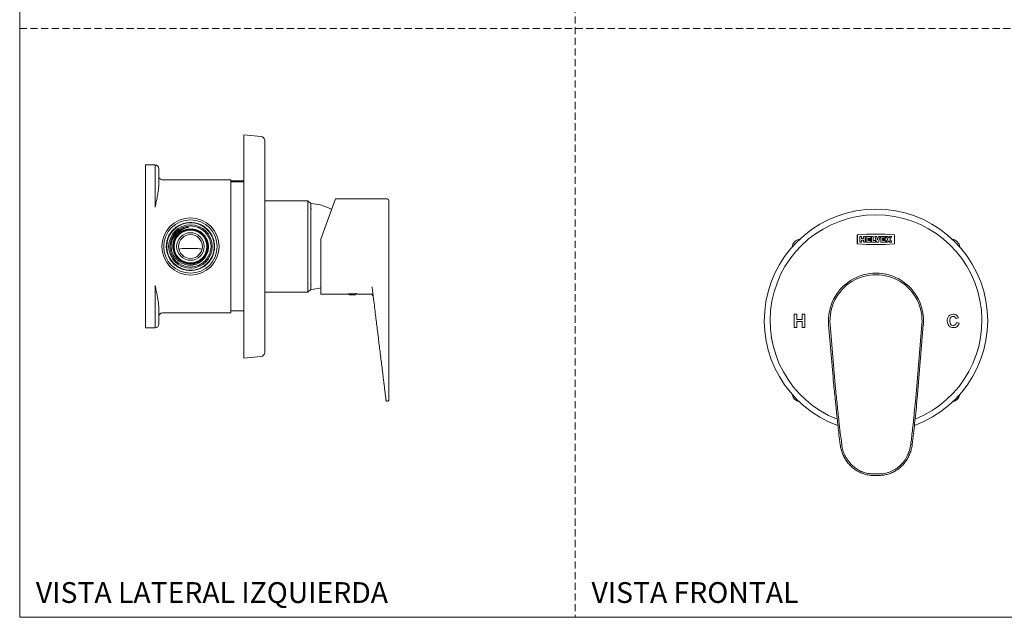
# Model space of a CAD drawing. Units: millimetres. Extents: x 0 to 297, y 0 to 210.
# Drawn here: x 0 to 175, y 0 to 107 of the extents above; entities that cross this region are included whole.
import ezdxf

# ---------------------------------------------------------------- set-up
doc = ezdxf.new("R2010")
doc.units = ezdxf.units.MM
doc.linetypes.add('HIDDEN', pattern=[1.905, 1.27, -0.635])
doc.layers.add('LÍNEAS_GUÍA', color=7, linetype='Continuous')
doc.styles.add('SLDTEXTSTYLE1', font='TXT', dxfattribs={"width": 0.605})

msp = doc.modelspace()

# ---------------------------------------------------------------- linework, layer by layer
at = {"color": 7, "linetype": 'HIDDEN', "lineweight": 18}
for p, q in [((99, 210), (99, 0)), ((0, 105), (297, 105))]:
    msp.add_line(p, q, dxfattribs=at)
at = {"color": 7, "linetype": 'Continuous', "lineweight": 18}
for p, q in [((42.98, 85.74), (39.95, 86.01)), ((39.95, 86.01), (39.95, 46.21)), ((43.68, 84.98), (43.68, 47.24)), ((24.13, 80.64), (22.43, 80.64)), ((22.43, 80.64), (22.43, 77.93)), ((24.8, 79.98), (24.8, 78.4)), ((22.43, 77.62), (22.43, 77.93)), ((22.43, 73.13), (22.43, 77.62)), ((24.13, 77.62), (24.13, 77.93)), ((24.13, 73.13), (24.13, 77.62)), ((24.8, 78.4), (24.8, 78.09)), ((24.8, 78.09), (24.8, 77.16)), ((25.43, 78.01), (37.62, 78.01)), ((37.62, 78.01), (37.62, 76.74)), ((37.62, 77.62), (39.95, 77.62)), ((37.75, 77.79), (37.75, 77.62)), ((39.87, 77.79), (37.75, 77.79)), ((39.87, 77.79), (39.87, 77.62)), ((24.8, 77.16), (24.79, 77.02)), ((37.62, 76.74), (37.62, 55.53)), ((51.36, 74.26), (43.68, 74.26)), ((51.87, 73.75), (51.36, 74.26)), ((51.36, 57.96), (51.36, 74.26)), ((51.87, 69.93), (51.87, 73.77)), ((53.66, 67.39), (56.28, 74.58)), ((65.53, 74.58), (56.28, 74.58)), ((65.8, 74.31), (65.8, 65.42)), ((22.43, 73.13), (22.43, 59.13)), ((51.87, 58.45), (51.87, 69.93)), ((53.66, 57.64), (53.66, 67.39)), ((149.25, 68.2), (149.25, 66.56)), ((149.27, 68.18), (149.27, 66.58)), ((149.72, 67.9), (150.03, 67.9)), ((149.72, 67.9), (149.72, 66.88)), ((149.72, 66.88), (150.03, 66.88)), ((150.03, 67.9), (150.03, 67.53)), ((150.34, 67.53), (150.03, 67.53)), ((150.03, 67.25), (150.03, 66.88)), ((150.03, 67.25), (150.34, 67.25)), ((150.34, 67.9), (150.34, 67.53)), ((150.34, 67.9), (150.65, 67.9)), ((150.34, 67.25), (150.34, 66.88)), ((150.34, 66.88), (150.66, 66.88)), ((150.65, 67.9), (150.66, 66.88)), ((150.81, 67.9), (151.67, 67.9)), ((150.81, 67.9), (150.81, 66.88)), ((150.81, 66.88), (151.67, 66.88)), ((151.12, 67.62), (151.12, 67.16)), ((151.12, 67.62), (151.67, 67.62)), ((151.12, 67.16), (151.67, 67.16)), ((151.15, 67.27), (151.59, 67.27)), ((151.59, 67.51), (151.59, 67.27)), ((151.67, 67.9), (151.67, 67.62)), ((151.67, 67.16), (151.67, 66.88)), ((151.79, 67.9), (151.79, 66.88)), ((151.79, 67.9), (152.1, 67.9)), ((151.79, 66.88), (152.49, 66.88)), ((152.1, 67.9), (152.1, 67.16)), ((152.1, 67.16), (152.49, 67.16)), ((152.37, 67.9), (152.69, 67.9)), ((152.69, 66.88), (152.37, 67.9)), ((152.49, 67.16), (152.49, 66.88)), ((152.69, 67.9), (152.86, 67.27)), ((152.69, 66.88), (153.04, 66.88)), ((153.04, 67.9), (152.86, 67.27)), ((153.04, 66.88), (153.35, 67.9)), ((153.04, 67.9), (153.35, 67.9)), ((153.43, 67.9), (154.29, 67.9)), ((153.43, 67.9), (153.43, 66.88)), ((153.43, 66.88), (154.29, 66.89)), ((153.74, 67.63), (153.74, 67.16)), ((153.74, 67.63), (154.29, 67.63)), ((153.74, 67.16), (154.29, 67.16)), ((153.77, 67.28), (154.21, 67.28)), ((154.21, 67.51), (154.21, 67.28)), ((154.29, 67.9), (154.29, 67.63)), ((154.29, 67.16), (154.29, 66.89)), ((154.37, 67.9), (154.72, 67.9)), ((154.69, 67.39), (154.37, 67.9)), ((154.69, 67.39), (154.37, 66.89)), ((154.37, 66.89), (154.72, 66.89)), ((154.88, 67.65), (154.72, 67.9)), ((154.88, 67.13), (154.72, 66.89)), ((154.88, 67.65), (155.03, 67.9)), ((154.88, 67.13), (155.03, 66.89)), ((155.03, 67.9), (155.38, 67.9)), ((155.03, 66.89), (155.38, 66.89)), ((155.06, 67.39), (155.38, 67.9)), ((155.06, 67.39), (155.38, 66.89)), ((155.87, 68.18), (155.87, 66.59)), ((155.89, 68.21), (155.89, 66.57)), ((28.42, 65.44), (28.42, 65.67)), ((65.8, 65.42), (65.8, 56.73)), ((32.03, 63.58), (32.1, 63.47)), ((32.03, 63.58), (32.04, 63.57)), ((22.43, 54.64), (22.43, 59.13)), ((24.13, 54.64), (24.13, 59.13)), ((43.68, 57.96), (51.36, 57.96)), ((51.36, 57.96), (51.87, 58.47)), ((53.66, 57.64), (58.48, 57.64)), ((58.63, 57.67), (58.63, 57.67)), ((58.78, 57.53), (58.78, 57.5)), ((58.78, 57.5), (58.8, 57.49)), ((58.97, 57.5), (58.78, 57.5)), ((59.58, 57.49), (58.8, 57.49)), ((58.86, 57.59), (58.97, 57.5)), ((58.86, 57.59), (59.5, 57.59)), ((59.84, 57.49), (59.58, 57.49)), ((59.84, 57.49), (59.96, 57.56)), ((59.85, 57.63), (59.85, 57.67)), ((60.16, 57.64), (62.49, 57.64)), ((65.8, 56.73), (65.8, 53.98)), ((22.43, 54.64), (22.43, 54.33)), ((24.13, 54.33), (24.13, 54.64)), ((24.8, 55.1), (24.8, 54.17)), ((37.62, 55.53), (37.62, 54.26)), ((39.95, 54.64), (37.62, 54.64)), ((22.43, 54.33), (22.43, 51.62)), ((24.8, 54.17), (24.8, 53.86)), ((24.8, 53.86), (24.8, 52.28)), ((37.62, 54.26), (25.43, 54.26)), ((138, 54.05), (138.46, 54.05)), ((138, 51.68), (138, 54.05)), ((138.46, 54.05), (138.46, 53.11)), ((138.46, 53.11), (139.43, 53.11)), ((138.46, 52.71), (138.46, 51.68)), ((139.43, 52.71), (138.46, 52.71)), ((139.43, 54.05), (139.88, 54.05)), ((139.43, 53.11), (139.43, 54.05)), ((139.43, 51.68), (139.43, 52.71)), ((139.88, 54.05), (139.89, 51.68)), ((167.29, 53.4), (166.84, 53.28)), ((22.43, 51.62), (24.13, 51.62)), ((138.46, 51.68), (138, 51.68)), ((139.89, 51.68), (139.43, 51.68)), ((144.88, 43.47), (144.15, 52.17)), ((144.41, 52.19), (145.14, 43.5)), ((159.66, 39.06), (160.76, 52.19)), ((161.02, 52.17), (159.92, 39.03)), ((166.91, 52.55), (167.38, 52.43)), ((39.95, 46.21), (42.98, 46.48)), ((145.14, 43.5), (145.39, 40.75)), ((159.41, 36.43), (159.66, 39.06)), ((152.14, 25.56), (153.07, 25.56)), ((152.14, 25.29), (153.07, 25.29))]:
    msp.add_line(p, q, dxfattribs=at)
at = {"color": 8, "linetype": 'Continuous', "lineweight": 18}
for p, q in [((24.13, 77.93), (24.13, 80.64)), ((24.79, 77.02), (24.78, 76.81)), ((24.13, 51.62), (24.13, 54.33))]:
    msp.add_line(p, q, dxfattribs=at)
at = {"color": 7, "linetype": 'Continuous', "lineweight": 18, "flags": 128}
msp.add_lwpolyline([(145.69, 35.46), (145.43, 37.87), (145.13, 40.72), (145.13, 40.72), (145.13, 40.72)], dxfattribs=at)
at = {"color": 7, "linetype": 'Continuous', "lineweight": 18}
for radius in [5.1, 4.76, 4.23, 3.89, 3.66, 2.93, 2.46, 2.12]:
    msp.add_circle((30.43, 66.11), radius, dxfattribs=at)
for centre, radius, start, end in [((42.91, 84.98), 0.762, 0, 85), ((24.13, 79.98), 0.661, 360, 90), ((51.51, 65.31), 8.47, 61.0414, 87.5298), ((65.53, 74.31), 0.262, 0, 90), ((152.59, 52.88), 19.9, 290.2036, 250.0698), ((30.43, 66.11), 4.3, 72.6029, 127.3606), ((32.06, 70.6), 0.529, 228.1832, 271.7802), ((30.43, 66.11), 4.3, 132.6029, 187.3606), ((30.43, 66.11), 3.13, 84.6873, 174.6665), ((27.35, 69.78), 0.529, 288.1832, 331.7802), ((30.43, 66.11), 4.3, 12.6029, 67.3606), ((35.14, 66.94), 0.529, 168.1832, 211.7802), ((139.22, 65.82), 1.59, 98.8868, 172.9569), ((152.61, 27.94), 40.4, 85.3443, 94.7759), ((152.61, 27.94), 40.38, 85.3775, 94.7427), ((151.59, 66.97), 0.535, 89.9579, 145.8873), ((154.21, 66.98), 0.535, 89.9579, 145.8873), ((165.95, 65.82), 1.59, 7.0431, 81.1132), ((25.71, 65.28), 0.529, 348.1832, 31.7802), ((30.43, 66.11), 4.3, 192.6029, 247.3606), ((30.43, 66.11), 4.3, 312.6029, 7.3606), ((152.53, 106.83), 40.4, 265.3443, 274.7759), ((152.53, 106.83), 40.38, 265.3775, 274.7427), ((28.79, 61.62), 0.529, 48.1832, 91.7802), ((30.43, 66.11), 4.3, 252.6029, 307.3606), ((33.5, 62.44), 0.529, 108.1832, 151.7802), ((152.59, 52.88), 8.47, 355.193, 184.807), ((152.59, 52.88), 8.2, 355.193, 184.807), ((51.51, 66.91), 8.47, 272.4702, 284.7639), ((62.49, 57.12), 0.525, 7, 90.7248), ((24.13, 52.28), 0.661, 270, 0), ((42.91, 47.24), 0.762, 275, 0), ((139.22, 39.98), 1.59, 188.8775, 259.0912), ((165.95, 39.98), 1.59, 280.9088, 351.1225)]:
    msp.add_arc(centre, radius, start, end, dxfattribs=at)
at = {"color": 8, "linetype": 'Continuous', "lineweight": 18}
msp.add_arc((152.59, 52.88), 18.87, 291.7685, 248.5363, dxfattribs=at)
at = {"color": 7, "linetype": 'Continuous', "lineweight": 18}
for points, knots in [([(25.4, 78.02), (25.38, 78.01), (25.27, 78.01), (25.09, 78.09), (24.92, 78.24), (24.83, 78.41), (24.79, 78.55), (24.8, 78.6), (24.8, 78.61)], [0, 0, 0, 0, 0.080271, 0.325764, 0.560855, 0.766654, 0.955498, 1, 1, 1, 1]), ([(24.78, 76.81), (24.76, 76.5), (24.72, 76.2), (24.63, 75.59), (24.58, 75.29), (24.46, 74.67), (24.4, 74.36), (24.3, 73.9), (24.27, 73.75), (24.2, 73.44), (24.17, 73.28), (24.13, 73.13)], [0, 0, 0, 0, 0.25, 0.25, 0.5, 0.5, 0.75, 0.75, 0.875, 0.875, 1, 1, 1, 1]), ([(51.95, 72.78), (51.94, 72.81), (51.91, 72.87), (51.87, 72.92), (51.86, 72.95)], [0, 0, 0, 0, 0.5, 1, 1, 1, 1]), ([(27.09, 66.95), (27.06, 66.79), (27.03, 66.62), (27.01, 66.37), (27.01, 66.29), (27, 66.12), (27.01, 66.04), (27.03, 65.62), (27.1, 65.3), (27.28, 64.83), (27.35, 64.67), (27.51, 64.38), (27.6, 64.24), (27.8, 63.98), (27.91, 63.85), (28.15, 63.62), (28.28, 63.52), (28.48, 63.37), (28.55, 63.32), (28.69, 63.24), (28.76, 63.19), (28.99, 63.08), (29.14, 63.02), (29.45, 62.91), (29.61, 62.87), (29.94, 62.81), (30.11, 62.79), (30.44, 62.78), (30.61, 62.79), (30.86, 62.82), (30.94, 62.84), (31.1, 62.87), (31.18, 62.89), (31.42, 62.96), (31.58, 63.01), (31.88, 63.15), (32.03, 63.23), (32.31, 63.41), (32.44, 63.51), (32.63, 63.68), (32.69, 63.74), (32.8, 63.86), (32.86, 63.92), (33.02, 64.12), (33.11, 64.25), (33.28, 64.54), (33.36, 64.69), (33.54, 65.15), (33.62, 65.48), (33.65, 65.98), (33.65, 66.15), (33.63, 66.48), (33.6, 66.64), (33.54, 66.88), (33.52, 66.96), (33.47, 67.12), (33.44, 67.2), (33.34, 67.43), (33.27, 67.58), (33.09, 67.86), (33, 68), (32.78, 68.25), (32.66, 68.37), (32.41, 68.59), (32.27, 68.69), (31.99, 68.86), (31.84, 68.94), (31.61, 69.03), (31.53, 69.06), (31.37, 69.11), (31.29, 69.13), (31.05, 69.19), (30.88, 69.22), (30.72, 69.23)], [0, 0, 0, 0, 0.03125, 0.03125, 0.046875, 0.046875, 0.0625, 0.0625, 0.125, 0.125, 0.15625, 0.15625, 0.1875, 0.1875, 0.21875, 0.21875, 0.25, 0.25, 0.265625, 0.265625, 0.28125, 0.28125, 0.3125, 0.3125, 0.34375, 0.34375, 0.375, 0.375, 0.40625, 0.40625, 0.421875, 0.421875, 0.4375, 0.4375, 0.46875, 0.46875, 0.5, 0.5, 0.53125, 0.53125, 0.546875, 0.546875, 0.5625, 0.5625, 0.59375, 0.59375, 0.625, 0.625, 0.6875, 0.6875, 0.71875, 0.71875, 0.75, 0.75, 0.765625, 0.765625, 0.78125, 0.78125, 0.8125, 0.8125, 0.84375, 0.84375, 0.875, 0.875, 0.90625, 0.90625, 0.9375, 0.9375, 0.953125, 0.953125, 0.96875, 0.96875, 1, 1, 1, 1]), ([(30.05, 69.53), (30.07, 69.53), (30.09, 69.54), (30.13, 69.54), (30.14, 69.55), (30.15, 69.55), (30.16, 69.55), (30.16, 69.55), (30.16, 69.55), (30.17, 69.55), (30.16, 69.55), (30.16, 69.56), (30.15, 69.56), (30.12, 69.56), (30.1, 69.56), (30.05, 69.55), (30.03, 69.55), (29.91, 69.54), (29.82, 69.53), (29.55, 69.47), (29.37, 69.42), (29.11, 69.32), (29.03, 69.29), (28.86, 69.21), (28.78, 69.17), (28.54, 69.03), (28.39, 68.92), (28.17, 68.74), (28.1, 68.68), (27.97, 68.55), (27.91, 68.49), (27.72, 68.28), (27.62, 68.13), (27.42, 67.82), (27.34, 67.65), (27.19, 67.31), (27.14, 67.13), (27.09, 66.95)], [0, 0, 0, 0, 0.015625, 0.015625, 0.023437, 0.023437, 0.025391, 0.025391, 0.026367, 0.026367, 0.027344, 0.027344, 0.03125, 0.03125, 0.046875, 0.046875, 0.0625, 0.0625, 0.125, 0.125, 0.25, 0.25, 0.3125, 0.3125, 0.375, 0.375, 0.5, 0.5, 0.5625, 0.5625, 0.625, 0.625, 0.75, 0.75, 0.875, 0.875, 1, 1, 1, 1]), ([(30.05, 69.53), (29.77, 69.48), (29.28, 69.39), (28.63, 69.06), (28.1, 68.67), (27.65, 68.18), (27.32, 67.61), (27.13, 67.17), (27.09, 66.93), (27.09, 66.91)], [0, 0, 0, 0, 0.198611, 0.355618, 0.512604, 0.669559, 0.826493, 0.983394, 1, 1, 1, 1]), ([(27.31, 66.4), (27.29, 66.22), (27.29, 66.03), (27.32, 65.66), (27.35, 65.48), (27.45, 65.12), (27.51, 64.95), (27.63, 64.7), (27.67, 64.62), (27.76, 64.46), (27.81, 64.38), (27.97, 64.15), (28.09, 64.01), (28.29, 63.82), (28.36, 63.76), (28.5, 63.64), (28.58, 63.58), (28.8, 63.43), (28.96, 63.34), (29.3, 63.18), (29.47, 63.12), (29.83, 63.03), (30.01, 63), (30.38, 62.98), (30.57, 62.98), (30.84, 63.01), (30.93, 63.02), (31.11, 63.06), (31.2, 63.08), (31.47, 63.16), (31.64, 63.22), (31.89, 63.35), (31.97, 63.39), (32.13, 63.49), (32.21, 63.54), (32.43, 63.7), (32.57, 63.82), (32.76, 64.02), (32.82, 64.09), (32.93, 64.24), (32.99, 64.31), (33.14, 64.55), (33.22, 64.71), (33.37, 65.05), (33.43, 65.22), (33.51, 65.58), (33.54, 65.77), (33.55, 66.04), (33.55, 66.14), (33.54, 66.32), (33.54, 66.41), (33.5, 66.69), (33.46, 66.87), (33.35, 67.22), (33.28, 67.39), (33.15, 67.64), (33.1, 67.71), (33.01, 67.87), (32.95, 67.95), (32.78, 68.17), (32.66, 68.3), (32.45, 68.49), (32.38, 68.54), (32.23, 68.66), (32.16, 68.71), (31.92, 68.85), (31.76, 68.94), (31.5, 69.04), (31.41, 69.07), (31.24, 69.12), (31.15, 69.15), (30.88, 69.2), (30.69, 69.22), (30.33, 69.23), (30.14, 69.22), (29.77, 69.17), (29.6, 69.12), (29.25, 69), (29.08, 68.93), (28.75, 68.75), (28.6, 68.65), (28.39, 68.47), (28.32, 68.41), (28.19, 68.28), (28.12, 68.21), (27.94, 68), (27.84, 67.85), (27.7, 67.61), (27.65, 67.53), (27.57, 67.37), (27.54, 67.28), (27.44, 67.02), (27.39, 66.84), (27.34, 66.57), (27.33, 66.48), (27.31, 66.29), (27.31, 66.2), (27.31, 65.93), (27.33, 65.74), (27.38, 65.47), (27.4, 65.38), (27.45, 65.2), (27.47, 65.11), (27.57, 64.86), (27.65, 64.69), (27.84, 64.37), (27.95, 64.22), (28.12, 64.01), (28.19, 63.95), (28.32, 63.82), (28.39, 63.75), (28.61, 63.58), (28.76, 63.48), (29, 63.34), (29.08, 63.3), (29.25, 63.23), (29.34, 63.19), (29.6, 63.11), (29.78, 63.06), (30.05, 63.02), (30.14, 63.01), (30.33, 63), (30.42, 63), (30.7, 63.01), (30.88, 63.03), (31.15, 63.09), (31.24, 63.11), (31.42, 63.16), (31.5, 63.19), (31.76, 63.3), (31.92, 63.38), (32.24, 63.58), (32.38, 63.69), (32.66, 63.94), (32.78, 64.08), (32.95, 64.29), (33, 64.37), (33.1, 64.53), (33.15, 64.61), (33.27, 64.85), (33.34, 65.02), (33.42, 65.29), (33.44, 65.38), (33.48, 65.56), (33.5, 65.65), (33.53, 65.92), (33.54, 66.11), (33.52, 66.39), (33.51, 66.48), (33.48, 66.66), (33.46, 66.75), (33.4, 67.02), (33.34, 67.19), (33.23, 67.45), (33.19, 67.53), (33.1, 67.69), (33.05, 67.77), (32.89, 68), (32.78, 68.14), (32.52, 68.41), (32.38, 68.53), (32.15, 68.69), (32.08, 68.74), (31.92, 68.83), (31.84, 68.87), (31.58, 68.99), (31.41, 69.06), (31.15, 69.13), (31.06, 69.15), (30.87, 69.18), (30.78, 69.19), (30.51, 69.21), (30.32, 69.21), (30.05, 69.19), (29.96, 69.18), (29.77, 69.14), (29.68, 69.12), (29.42, 69.05), (29.24, 68.98), (28.91, 68.82), (28.75, 68.72), (28.45, 68.51), (28.32, 68.39), (28.06, 68.12), (27.95, 67.97), (27.74, 67.67), (27.65, 67.51), (27.55, 67.25), (27.51, 67.16), (27.45, 66.99), (27.43, 66.9), (27.37, 66.63), (27.34, 66.45), (27.33, 66.17), (27.33, 66.08), (27.34, 65.89), (27.34, 65.8), (27.38, 65.53), (27.42, 65.35), (27.5, 65.09), (27.54, 65), (27.61, 64.83), (27.65, 64.74), (27.78, 64.5), (27.88, 64.35), (28.11, 64.05), (28.23, 63.92), (28.44, 63.74), (28.51, 63.68), (28.66, 63.57), (28.74, 63.52), (28.97, 63.37), (29.14, 63.29), (29.39, 63.19), (29.48, 63.16), (29.66, 63.11), (29.75, 63.09), (30.02, 63.04), (30.21, 63.02), (30.48, 63.02), (30.57, 63.02), (30.76, 63.04), (30.85, 63.05), (31.12, 63.09), (31.3, 63.14), (31.65, 63.27), (31.82, 63.35), (32.13, 63.53), (32.28, 63.64), (32.57, 63.88), (32.7, 64.01), (32.93, 64.29), (33.03, 64.45), (33.17, 64.69), (33.21, 64.77), (33.28, 64.94), (33.32, 65.03), (33.41, 65.29), (33.45, 65.47), (33.49, 65.74), (33.5, 65.83), (33.51, 66.02), (33.51, 66.11), (33.5, 66.38), (33.48, 66.57), (33.42, 66.84), (33.4, 66.93), (33.35, 67.11), (33.32, 67.19), (33.21, 67.45), (33.13, 67.61), (32.93, 67.92), (32.81, 68.07), (32.63, 68.27), (32.56, 68.34), (32.42, 68.46), (32.35, 68.52), (32.13, 68.69), (31.97, 68.78), (31.73, 68.91), (31.64, 68.94), (31.47, 69.01), (31.38, 69.04), (31.12, 69.12), (30.94, 69.15), (30.66, 69.18), (30.57, 69.19), (30.39, 69.19), (30.29, 69.19), (30.02, 69.17), (29.84, 69.14), (29.48, 69.05), (29.3, 68.98), (28.97, 68.83), (28.81, 68.74), (28.58, 68.58), (28.51, 68.52), (28.37, 68.4), (28.3, 68.34), (28.11, 68.14), (27.99, 68), (27.83, 67.77), (27.78, 67.69), (27.69, 67.53), (27.65, 67.45), (27.54, 67.2), (27.48, 67.02), (27.41, 66.75), (27.4, 66.66), (27.37, 66.48), (27.36, 66.39), (27.34, 66.11), (27.35, 65.93), (27.39, 65.56), (27.43, 65.38), (27.51, 65.12), (27.54, 65.03), (27.61, 64.86), (27.65, 64.78), (27.78, 64.53), (27.88, 64.37), (28.05, 64.16), (28.11, 64.09), (28.23, 63.95), (28.3, 63.89), (28.51, 63.7), (28.65, 63.59), (28.89, 63.45), (28.97, 63.4), (29.14, 63.32), (29.22, 63.28), (29.48, 63.18), (29.66, 63.13), (30.02, 63.06), (30.2, 63.04), (30.57, 63.04), (30.75, 63.05), (31.03, 63.1), (31.12, 63.12), (31.3, 63.16), (31.39, 63.19), (31.64, 63.29), (31.81, 63.36), (32.05, 63.5), (32.13, 63.55), (32.28, 63.66), (32.35, 63.72), (32.56, 63.9), (32.69, 64.03), (32.86, 64.24), (32.92, 64.32), (33.02, 64.47), (33.07, 64.55), (33.2, 64.79), (33.28, 64.96), (33.39, 65.31), (33.44, 65.49), (33.47, 65.77), (33.48, 65.86), (33.49, 66.04), (33.49, 66.13), (33.48, 66.41), (33.46, 66.6), (33.4, 66.86), (33.37, 66.95), (33.32, 67.13), (33.29, 67.22), (33.18, 67.47), (33.09, 67.63), (32.94, 67.86), (32.89, 67.94), (32.77, 68.08), (32.71, 68.15), (32.52, 68.36), (32.38, 68.48), (32.08, 68.69), (31.92, 68.79), (31.59, 68.95), (31.42, 69.01), (31.15, 69.09), (31.06, 69.11), (30.88, 69.14), (30.79, 69.15), (30.51, 69.18), (30.33, 69.18), (30.05, 69.15), (29.96, 69.14), (29.78, 69.1), (29.69, 69.08), (29.42, 69.01), (29.25, 68.94), (29, 68.82), (28.92, 68.78), (28.76, 68.68), (28.69, 68.63), (28.47, 68.47), (28.33, 68.35), (28.07, 68.07), (27.96, 67.93), (27.81, 67.7), (27.76, 67.62), (27.68, 67.46), (27.64, 67.37), (27.53, 67.12), (27.48, 66.94), (27.42, 66.67), (27.4, 66.58), (27.38, 66.4), (27.37, 66.3), (27.36, 66.03), (27.37, 65.84), (27.41, 65.57), (27.43, 65.48), (27.48, 65.3), (27.5, 65.21), (27.59, 64.95), (27.67, 64.78), (27.85, 64.46), (27.95, 64.3), (28.19, 64.02), (28.32, 63.89), (28.53, 63.71), (28.6, 63.66), (28.75, 63.55), (28.83, 63.5), (29.07, 63.37), (29.24, 63.29), (29.5, 63.2), (29.59, 63.17), (29.77, 63.13), (29.86, 63.11), (30.13, 63.07), (30.32, 63.05), (30.69, 63.06), (30.87, 63.08), (31.14, 63.14), (31.23, 63.16), (31.41, 63.22), (31.49, 63.25), (31.75, 63.35), (31.91, 63.44), (32.15, 63.59), (32.22, 63.64), (32.37, 63.75), (32.44, 63.82), (32.64, 64), (32.76, 64.14), (32.93, 64.36), (32.98, 64.44), (33.08, 64.6), (33.12, 64.68), (33.24, 64.93), (33.31, 65.1), (33.41, 65.45), (33.44, 65.64), (33.48, 66), (33.48, 66.19), (33.45, 66.46), (33.44, 66.56), (33.41, 66.74), (33.39, 66.83), (33.32, 67.09), (33.25, 67.27), (33.13, 67.52), (33.09, 67.6), (32.99, 67.76), (32.94, 67.83), (32.78, 68.05), (32.66, 68.19), (32.45, 68.38), (32.38, 68.44), (32.24, 68.56), (32.16, 68.61), (31.93, 68.76), (31.77, 68.85), (31.43, 68.99), (31.25, 69.05), (30.98, 69.1), (30.89, 69.12), (30.71, 69.14), (30.61, 69.15), (30.34, 69.16), (30.15, 69.15), (29.88, 69.11), (29.79, 69.09), (29.61, 69.04), (29.52, 69.02), (29.26, 68.93), (29.09, 68.85), (28.77, 68.67), (28.62, 68.56), (28.34, 68.33), (28.21, 68.2), (28.03, 67.98), (27.97, 67.91), (27.87, 67.76), (27.82, 67.68), (27.68, 67.44), (27.61, 67.27), (27.52, 67.01), (27.49, 66.92), (27.45, 66.74), (27.43, 66.65), (27.39, 66.38), (27.38, 66.19), (27.39, 65.91), (27.4, 65.82), (27.42, 65.64), (27.44, 65.55), (27.5, 65.28), (27.55, 65.1), (27.7, 64.76), (27.78, 64.6), (27.93, 64.37), (27.99, 64.29), (28.1, 64.15), (28.17, 64.08), (28.36, 63.88), (28.5, 63.76), (28.72, 63.6), (28.8, 63.55), (28.96, 63.45), (29.04, 63.41), (29.29, 63.29), (29.46, 63.23), (29.82, 63.13), (30, 63.1), (30.37, 63.07), (30.55, 63.07), (30.83, 63.1), (30.92, 63.12), (31.1, 63.15), (31.19, 63.17), (31.45, 63.25), (31.63, 63.32), (31.87, 63.44), (31.95, 63.49), (32.11, 63.59), (32.19, 63.64), (32.41, 63.81), (32.54, 63.93), (32.79, 64.21), (32.9, 64.35), (33.05, 64.59), (33.09, 64.67), (33.18, 64.83), (33.21, 64.92), (33.31, 65.18), (33.37, 65.35), (33.42, 65.62), (33.43, 65.71), (33.45, 65.9), (33.45, 65.99), (33.46, 66.27), (33.44, 66.45), (33.39, 66.72), (33.37, 66.81), (33.32, 66.99), (33.3, 67.08), (33.2, 67.34), (33.12, 67.51), (32.93, 67.82), (32.82, 67.97), (32.58, 68.25), (32.44, 68.38), (32.22, 68.55), (32.15, 68.6), (31.99, 68.7), (31.91, 68.75), (31.67, 68.87), (31.5, 68.95), (31.23, 69.03), (31.14, 69.05), (30.96, 69.09), (30.87, 69.1), (30.6, 69.14), (30.41, 69.14), (30.04, 69.12), (29.86, 69.09), (29.59, 69.02), (29.51, 68.99), (29.33, 68.93), (29.25, 68.9), (28.99, 68.78), (28.83, 68.69), (28.61, 68.53), (28.54, 68.47), (28.4, 68.35), (28.33, 68.29), (28.13, 68.09), (28.02, 67.95), (27.81, 67.64), (27.72, 67.48), (27.58, 67.14), (27.52, 66.96), (27.46, 66.69), (27.44, 66.6), (27.42, 66.42), (27.41, 66.33), (27.4, 66.05), (27.41, 65.87), (27.45, 65.59), (27.47, 65.5), (27.51, 65.32), (27.53, 65.23), (27.62, 64.97), (27.7, 64.8), (27.88, 64.48), (27.98, 64.33), (28.16, 64.12), (28.22, 64.05), (28.35, 63.92), (28.42, 63.85), (28.63, 63.68), (28.78, 63.57), (29.02, 63.44), (29.11, 63.4), (29.27, 63.32), (29.36, 63.29), (29.62, 63.2), (29.8, 63.15), (30.17, 63.1), (30.35, 63.09), (30.72, 63.1), (30.9, 63.13), (31.26, 63.21), (31.44, 63.27), (31.78, 63.41), (31.94, 63.5), (32.17, 63.65), (32.25, 63.71), (32.39, 63.82), (32.46, 63.89), (32.66, 64.08), (32.78, 64.22), (32.94, 64.44), (32.99, 64.52), (33.08, 64.68), (33.12, 64.76), (33.24, 65.01), (33.3, 65.19), (33.39, 65.55), (33.42, 65.73), (33.44, 66.01), (33.44, 66.1), (33.43, 66.28), (33.43, 66.38), (33.39, 66.65), (33.35, 66.83), (33.27, 67.09), (33.24, 67.18), (33.17, 67.35), (33.13, 67.44), (33, 67.68), (32.9, 67.83), (32.67, 68.12), (32.54, 68.26), (32.26, 68.5), (32.11, 68.61), (31.87, 68.75), (31.79, 68.79), (31.62, 68.87), (31.54, 68.9), (31.28, 69), (31.1, 69.05), (30.83, 69.09), (30.74, 69.1), (30.55, 69.12), (30.46, 69.12), (30.18, 69.11), (30, 69.09), (29.64, 69.02), (29.46, 68.96), (29.21, 68.86), (29.12, 68.82), (28.96, 68.73), (28.88, 68.69), (28.64, 68.54), (28.5, 68.42), (28.3, 68.23), (28.24, 68.17), (28.11, 68.03), (28.05, 67.96), (27.89, 67.73), (27.8, 67.58), (27.64, 67.24), (27.57, 67.07), (27.48, 66.71), (27.45, 66.53), (27.43, 66.25), (27.42, 66.16), (27.43, 65.98), (27.43, 65.88), (27.46, 65.61), (27.5, 65.43), (27.58, 65.16), (27.61, 65.08), (27.68, 64.9), (27.71, 64.82), (27.84, 64.58), (27.94, 64.42), (28.17, 64.13), (28.29, 63.99), (28.5, 63.81), (28.57, 63.75), (28.72, 63.64), (28.8, 63.59), (29.03, 63.45), (29.2, 63.37), (29.46, 63.27), (29.55, 63.24), (29.73, 63.19), (29.82, 63.17), (30.09, 63.13), (30.27, 63.11), (30.64, 63.12), (30.83, 63.13), (31.19, 63.21), (31.36, 63.26), (31.62, 63.36), (31.71, 63.4), (31.87, 63.49), (31.95, 63.53), (32.03, 63.58)], [0, 0, 0, 0, 0.003906, 0.003906, 0.007812, 0.007812, 0.011719, 0.011719, 0.013672, 0.013672, 0.015625, 0.015625, 0.019531, 0.019531, 0.021484, 0.021484, 0.023437, 0.023437, 0.027344, 0.027344, 0.03125, 0.03125, 0.035156, 0.035156, 0.039062, 0.039062, 0.041016, 0.041016, 0.042969, 0.042969, 0.046875, 0.046875, 0.048828, 0.048828, 0.050781, 0.050781, 0.054687, 0.054687, 0.056641, 0.056641, 0.058594, 0.058594, 0.0625, 0.0625, 0.066406, 0.066406, 0.070312, 0.070312, 0.072266, 0.072266, 0.074219, 0.074219, 0.078125, 0.078125, 0.082031, 0.082031, 0.083984, 0.083984, 0.085937, 0.085937, 0.089844, 0.089844, 0.091797, 0.091797, 0.09375, 0.09375, 0.097656, 0.097656, 0.099609, 0.099609, 0.101562, 0.101562, 0.105469, 0.105469, 0.109375, 0.109375, 0.113281, 0.113281, 0.117187, 0.117187, 0.121094, 0.121094, 0.123047, 0.123047, 0.125, 0.125, 0.128906, 0.128906, 0.130859, 0.130859, 0.132812, 0.132812, 0.136719, 0.136719, 0.138672, 0.138672, 0.140625, 0.140625, 0.144531, 0.144531, 0.146484, 0.146484, 0.148437, 0.148437, 0.152344, 0.152344, 0.15625, 0.15625, 0.158203, 0.158203, 0.160156, 0.160156, 0.164062, 0.164062, 0.166016, 0.166016, 0.167969, 0.167969, 0.171875, 0.171875, 0.173828, 0.173828, 0.175781, 0.175781, 0.179687, 0.179687, 0.181641, 0.181641, 0.183594, 0.183594, 0.1875, 0.1875, 0.191406, 0.191406, 0.195312, 0.195312, 0.197266, 0.197266, 0.199219, 0.199219, 0.203125, 0.203125, 0.205078, 0.205078, 0.207031, 0.207031, 0.210937, 0.210937, 0.212891, 0.212891, 0.214844, 0.214844, 0.21875, 0.21875, 0.220703, 0.220703, 0.222656, 0.222656, 0.226562, 0.226562, 0.230469, 0.230469, 0.232422, 0.232422, 0.234375, 0.234375, 0.238281, 0.238281, 0.240234, 0.240234, 0.242187, 0.242187, 0.246094, 0.246094, 0.248047, 0.248047, 0.25, 0.25, 0.253906, 0.253906, 0.257812, 0.257812, 0.261719, 0.261719, 0.265625, 0.265625, 0.269531, 0.269531, 0.271484, 0.271484, 0.273437, 0.273437, 0.277344, 0.277344, 0.279297, 0.279297, 0.28125, 0.28125, 0.285156, 0.285156, 0.287109, 0.287109, 0.289062, 0.289062, 0.292969, 0.292969, 0.296875, 0.296875, 0.298828, 0.298828, 0.300781, 0.300781, 0.304687, 0.304687, 0.306641, 0.306641, 0.308594, 0.308594, 0.3125, 0.3125, 0.314453, 0.314453, 0.316406, 0.316406, 0.320312, 0.320312, 0.324219, 0.324219, 0.328125, 0.328125, 0.332031, 0.332031, 0.335937, 0.335937, 0.337891, 0.337891, 0.339844, 0.339844, 0.34375, 0.34375, 0.345703, 0.345703, 0.347656, 0.347656, 0.351562, 0.351562, 0.353516, 0.353516, 0.355469, 0.355469, 0.359375, 0.359375, 0.363281, 0.363281, 0.365234, 0.365234, 0.367188, 0.367188, 0.371094, 0.371094, 0.373047, 0.373047, 0.375, 0.375, 0.378906, 0.378906, 0.380859, 0.380859, 0.382813, 0.382813, 0.386719, 0.386719, 0.390625, 0.390625, 0.394531, 0.394531, 0.396484, 0.396484, 0.398438, 0.398438, 0.402344, 0.402344, 0.404297, 0.404297, 0.40625, 0.40625, 0.410156, 0.410156, 0.412109, 0.412109, 0.414063, 0.414063, 0.417969, 0.417969, 0.421875, 0.421875, 0.423828, 0.423828, 0.425781, 0.425781, 0.429688, 0.429688, 0.431641, 0.431641, 0.433594, 0.433594, 0.4375, 0.4375, 0.439453, 0.439453, 0.441406, 0.441406, 0.445313, 0.445313, 0.449219, 0.449219, 0.453125, 0.453125, 0.455078, 0.455078, 0.457031, 0.457031, 0.460938, 0.460938, 0.462891, 0.462891, 0.464844, 0.464844, 0.46875, 0.46875, 0.470703, 0.470703, 0.472656, 0.472656, 0.476562, 0.476562, 0.480469, 0.480469, 0.482422, 0.482422, 0.484375, 0.484375, 0.488281, 0.488281, 0.490234, 0.490234, 0.492187, 0.492187, 0.496094, 0.496094, 0.498047, 0.498047, 0.5, 0.5, 0.503906, 0.503906, 0.507812, 0.507812, 0.511719, 0.511719, 0.513672, 0.513672, 0.515625, 0.515625, 0.519531, 0.519531, 0.521484, 0.521484, 0.523437, 0.523437, 0.527344, 0.527344, 0.529297, 0.529297, 0.53125, 0.53125, 0.535156, 0.535156, 0.539062, 0.539062, 0.541016, 0.541016, 0.542969, 0.542969, 0.546875, 0.546875, 0.548828, 0.548828, 0.550781, 0.550781, 0.554687, 0.554687, 0.556641, 0.556641, 0.558594, 0.558594, 0.5625, 0.5625, 0.566406, 0.566406, 0.570312, 0.570312, 0.572266, 0.572266, 0.574219, 0.574219, 0.578125, 0.578125, 0.580078, 0.580078, 0.582031, 0.582031, 0.585937, 0.585937, 0.589844, 0.589844, 0.591797, 0.591797, 0.59375, 0.59375, 0.597656, 0.597656, 0.599609, 0.599609, 0.601562, 0.601562, 0.605469, 0.605469, 0.607422, 0.607422, 0.609375, 0.609375, 0.613281, 0.613281, 0.617187, 0.617187, 0.621094, 0.621094, 0.623047, 0.623047, 0.625, 0.625, 0.628906, 0.628906, 0.630859, 0.630859, 0.632812, 0.632812, 0.636719, 0.636719, 0.638672, 0.638672, 0.640625, 0.640625, 0.644531, 0.644531, 0.648437, 0.648437, 0.650391, 0.650391, 0.652344, 0.652344, 0.65625, 0.65625, 0.658203, 0.658203, 0.660156, 0.660156, 0.664062, 0.664062, 0.667969, 0.667969, 0.671875, 0.671875, 0.673828, 0.673828, 0.675781, 0.675781, 0.679687, 0.679687, 0.681641, 0.681641, 0.683594, 0.683594, 0.6875, 0.6875, 0.689453, 0.689453, 0.691406, 0.691406, 0.695312, 0.695312, 0.699219, 0.699219, 0.701172, 0.701172, 0.703125, 0.703125, 0.707031, 0.707031, 0.708984, 0.708984, 0.710937, 0.710937, 0.714844, 0.714844, 0.71875, 0.71875, 0.722656, 0.722656, 0.724609, 0.724609, 0.726562, 0.726562, 0.730469, 0.730469, 0.732422, 0.732422, 0.734375, 0.734375, 0.738281, 0.738281, 0.742187, 0.742187, 0.744141, 0.744141, 0.746094, 0.746094, 0.75, 0.75, 0.751953, 0.751953, 0.753906, 0.753906, 0.757812, 0.757812, 0.759766, 0.759766, 0.761719, 0.761719, 0.765625, 0.765625, 0.769531, 0.769531, 0.773437, 0.773437, 0.775391, 0.775391, 0.777344, 0.777344, 0.78125, 0.78125, 0.783203, 0.783203, 0.785156, 0.785156, 0.789062, 0.789062, 0.792969, 0.792969, 0.794922, 0.794922, 0.796875, 0.796875, 0.800781, 0.800781, 0.802734, 0.802734, 0.804687, 0.804687, 0.808594, 0.808594, 0.8125, 0.8125, 0.816406, 0.816406, 0.818359, 0.818359, 0.820312, 0.820312, 0.824219, 0.824219, 0.826172, 0.826172, 0.828125, 0.828125, 0.832031, 0.832031, 0.835937, 0.835937, 0.837891, 0.837891, 0.839844, 0.839844, 0.84375, 0.84375, 0.845703, 0.845703, 0.847656, 0.847656, 0.851562, 0.851562, 0.855469, 0.855469, 0.859375, 0.859375, 0.863281, 0.863281, 0.867187, 0.867187, 0.869141, 0.869141, 0.871094, 0.871094, 0.875, 0.875, 0.876953, 0.876953, 0.878906, 0.878906, 0.882812, 0.882812, 0.886719, 0.886719, 0.888672, 0.888672, 0.890625, 0.890625, 0.894531, 0.894531, 0.896484, 0.896484, 0.898437, 0.898437, 0.902344, 0.902344, 0.90625, 0.90625, 0.910156, 0.910156, 0.912109, 0.912109, 0.914062, 0.914062, 0.917969, 0.917969, 0.919922, 0.919922, 0.921875, 0.921875, 0.925781, 0.925781, 0.929688, 0.929688, 0.931641, 0.931641, 0.933594, 0.933594, 0.9375, 0.9375, 0.939453, 0.939453, 0.941406, 0.941406, 0.945313, 0.945313, 0.949219, 0.949219, 0.953125, 0.953125, 0.955078, 0.955078, 0.957031, 0.957031, 0.960938, 0.960938, 0.962891, 0.962891, 0.964844, 0.964844, 0.96875, 0.96875, 0.972656, 0.972656, 0.974609, 0.974609, 0.976563, 0.976563, 0.980469, 0.980469, 0.982422, 0.982422, 0.984375, 0.984375, 0.988281, 0.988281, 0.992188, 0.992188, 0.996094, 0.996094, 0.998047, 0.998047, 1, 1, 1, 1]), ([(27.31, 66.4), (27.31, 66.59), (27.33, 66.78), (27.41, 67.14), (27.46, 67.33), (27.6, 67.68), (27.68, 67.84), (27.88, 68.16), (27.99, 68.31), (28.24, 68.59), (28.38, 68.72), (28.67, 68.96), (28.83, 69.06), (29.15, 69.24), (29.32, 69.32), (29.68, 69.45), (29.86, 69.5), (30.05, 69.53)], [0, 0, 0, 0, 0.125, 0.125, 0.25, 0.25, 0.375, 0.375, 0.5, 0.5, 0.625, 0.625, 0.75, 0.75, 0.875, 0.875, 1, 1, 1, 1]), ([(30.65, 69.19), (30.86, 69.16), (31.32, 69.1), (32.3, 68.63), (33.01, 67.88), (33.46, 66.92), (33.56, 65.87), (33.3, 64.85), (32.72, 63.97), (31.88, 63.33), (30.88, 63), (29.82, 63.02), (28.83, 63.39), (28.02, 64.07), (27.49, 64.98), (27.28, 66.02), (27.42, 67.07), (27.9, 68.01), (28.7, 68.73), (29.57, 69.18), (30.79, 69.21), (30.83, 69.18), (30.84, 69.16)], [0, 0, 0, 0, 0.044813, 0.096011, 0.147225, 0.198456, 0.249703, 0.300968, 0.35225, 0.403551, 0.454866, 0.506198, 0.557546, 0.608911, 0.660293, 0.711692, 0.76311, 0.814543, 0.865992, 0.917457, 0.968939, 1, 1, 1, 1]), ([(30.62, 69.13), (30.94, 69.09), (31.59, 68.99), (32.46, 68.44), (33.12, 67.64), (33.48, 66.66), (33.49, 65.62), (33.16, 64.63), (32.51, 63.81), (31.64, 63.25), (30.62, 63.01), (29.58, 63.12), (28.64, 63.56), (27.9, 64.3), (27.44, 65.24), (27.32, 66.28), (27.55, 67.29), (28.09, 68.18), (28.94, 68.83), (29.81, 69.2), (31.09, 69.13), (30.99, 69.11), (30.96, 69.1)], [0, 0, 0, 0, 0.047447, 0.09854, 0.14965, 0.200775, 0.251917, 0.303075, 0.354251, 0.405444, 0.456655, 0.507884, 0.559128, 0.610388, 0.661665, 0.712959, 0.76427, 0.8156, 0.866947, 0.91831, 0.969689, 1, 1, 1, 1]), ([(27.09, 66.95), (27.04, 66.74), (26.98, 66.47), (27, 66.19), (27.01, 66.12)], [0, 0, 0, 0, 0.750784, 1, 1, 1, 1]), ([(28.42, 65.66), (28.75, 65.72), (29.08, 65.75), (29.58, 65.77), (29.75, 65.77), (30.01, 65.77), (30.09, 65.77), (30.26, 65.77), (30.35, 65.77), (30.49, 65.77), (30.53, 65.77), (30.62, 65.77), (30.67, 65.77), (30.8, 65.77), (30.89, 65.77), (31.14, 65.77), (31.31, 65.77), (31.82, 65.74), (32.16, 65.71), (32.49, 65.65)], [0, 0, 0, 0, 0.25, 0.25, 0.375, 0.375, 0.4375, 0.4375, 0.5, 0.5, 0.53125, 0.53125, 0.5625, 0.5625, 0.625, 0.625, 0.75, 0.75, 1, 1, 1, 1]), ([(24.78, 55.45), (24.76, 55.76), (24.72, 56.06), (24.63, 56.67), (24.58, 56.98), (24.46, 57.59), (24.4, 57.9), (24.27, 58.51), (24.2, 58.82), (24.13, 59.13)], [0, 0, 0, 0, 0.25, 0.25, 0.5, 0.5, 0.75, 0.75, 1, 1, 1, 1]), ([(51.85, 59.44), (51.87, 59.41), (51.9, 59.36), (51.93, 59.31), (51.94, 59.28)], [0, 0, 0, 0, 0.549913, 1, 1, 1, 1]), ([(63.41, 53.89), (63.3, 54.83), (63.1, 56.49), (62.89, 58.16), (62.8, 58.9)], [0, 0, 0, 0, 0.559545, 1, 1, 1, 1]), ([(60.16, 57.64), (60.15, 57.64), (60.14, 57.65), (59.99, 57.66), (59.78, 57.67), (59.51, 57.69), (59.22, 57.69), (58.94, 57.68), (58.71, 57.66), (58.54, 57.65), (58.47, 57.64), (58.48, 57.64), (58.48, 57.64)], [0, 0, 0, 0, 0.107007, 0.214001, 0.321328, 0.428879, 0.536067, 0.642869, 0.749866, 0.857333, 0.964814, 1, 1, 1, 1]), ([(58.64, 57.67), (58.64, 57.66), (58.63, 57.66), (58.71, 57.65), (58.85, 57.63), (59.05, 57.62), (59.28, 57.6), (59.43, 57.59), (59.5, 57.59)], [0, 0, 0, 0, 0.094582, 0.279084, 0.463559, 0.648026, 0.832536, 1, 1, 1, 1]), ([(58.63, 57.62), (58.65, 57.61), (58.71, 57.58), (58.76, 57.55), (58.79, 57.53)], [0, 0, 0, 0, 0.500112, 1, 1, 1, 1]), ([(58.86, 57.59), (58.86, 57.59), (58.8, 57.59), (58.71, 57.6), (58.63, 57.62), (58.64, 57.62), (58.64, 57.62)], [0, 0, 0, 0, 0.002329, 0.413003, 0.823593, 1, 1, 1, 1]), ([(58.79, 57.53), (58.79, 57.53), (58.79, 57.52), (58.86, 57.51), (58.93, 57.5), (58.97, 57.5)], [0, 0, 0, 0, 0.223651, 0.641939, 1, 1, 1, 1]), ([(59.41, 57.68), (59.43, 57.68), (59.55, 57.67), (59.71, 57.66), (59.84, 57.64), (59.83, 57.63), (59.83, 57.63)], [0, 0, 0, 0, 0.118383, 0.499068, 0.883126, 1, 1, 1, 1]), ([(59.96, 57.56), (59.96, 57.56), (59.96, 57.57), (59.87, 57.57), (59.72, 57.58), (59.58, 57.59), (59.5, 57.59), (59.5, 57.59)], [0, 0, 0, 0, 0.210112, 0.456339, 0.713185, 0.969885, 1, 1, 1, 1]), ([(59.85, 57.66), (59.88, 57.68), (59.93, 57.71), (59.98, 57.74), (60, 57.75)], [0, 0, 0, 0, 0.480583, 1, 1, 1, 1]), ([(59.95, 57.57), (59.95, 57.57), (59.91, 57.59), (59.87, 57.61), (59.85, 57.63)], [0, 0, 0, 0, 0.262813, 1, 1, 1, 1]), ([(24.8, 53.66), (24.8, 53.67), (24.79, 53.73), (24.84, 53.89), (24.96, 54.08), (25.17, 54.21), (25.34, 54.27), (25.43, 54.26), (25.44, 54.25)], [0, 0, 0, 0, 0.0486276, 0.2651783, 0.4941259, 0.7310431, 0.987555, 1, 1, 1, 1]), ([(64.64, 43.93), (64.54, 44.74), (64.33, 46.4), (64.03, 48.89), (63.72, 51.4), (63.52, 53.06), (63.41, 53.89)], [0, 0, 0, 0, 0.2427668, 0.5002985, 0.7479091, 1, 1, 1, 1]), ([(65.8, 53.98), (65.8, 53.03), (65.8, 51.12), (65.8, 47.8), (65.8, 45.44), (65.8, 44.02)], [0, 0, 0, 0, 0.2865379, 0.5730686, 1, 1, 1, 1]), ([(165.29, 52.75), (165.29, 52.93), (165.29, 53.27), (165.53, 53.72), (165.9, 53.98), (166.17, 54.02), (166.31, 54.04)], [0, 0, 0, 0, 0.280689, 0.559622, 0.779534, 1, 1, 1, 1]), ([(166.44, 51.64), (166.27, 51.65), (165.93, 51.66), (165.54, 51.97), (165.34, 52.36), (165.3, 52.62), (165.29, 52.75)], [0, 0, 0, 0, 0.279571, 0.558709, 0.779052, 1, 1, 1, 1]), ([(166.3, 53.64), (166.23, 53.63), (166.09, 53.61), (165.91, 53.49), (165.74, 53.23), (165.74, 52.99), (165.74, 52.81)], [0, 0, 0, 0, 0.187151, 0.373979, 0.560737, 1, 1, 1, 1]), ([(165.74, 52.81), (165.75, 52.72), (165.77, 52.53), (165.85, 52.29), (165.99, 52.15), (166.15, 52.05), (166.3, 52.04), (166.4, 52.03)], [0, 0, 0, 0, 0.250865, 0.500682, 0.625901, 0.751187, 1, 1, 1, 1]), ([(166.84, 53.28), (166.82, 53.34), (166.77, 53.46), (166.62, 53.58), (166.46, 53.64), (166.35, 53.64), (166.3, 53.64)], [0, 0, 0, 0, 0.27983, 0.559276, 0.779492, 1, 1, 1, 1]), ([(166.31, 54.04), (166.46, 54.04), (166.72, 54.03), (166.93, 53.89), (167.02, 53.82)], [0, 0, 0, 0, 0.55991, 1, 1, 1, 1]), ([(167.02, 53.82), (167.09, 53.75), (167.2, 53.63), (167.26, 53.47), (167.29, 53.4)], [0, 0, 0, 0, 0.5589583, 1, 1, 1, 1]), ([(166.4, 52.03), (166.47, 52.05), (166.62, 52.07), (166.84, 52.25), (166.88, 52.44), (166.91, 52.55)], [0, 0, 0, 0, 0.280473, 0.560455, 1, 1, 1, 1]), ([(167.38, 52.43), (167.34, 52.31), (167.27, 52.07), (167.03, 51.81), (166.73, 51.67), (166.54, 51.65), (166.44, 51.64)], [0, 0, 0, 0, 0.280183, 0.559217, 0.779423, 1, 1, 1, 1]), ([(65.27, 38.75), (65.27, 38.78), (65.26, 38.86), (65.22, 39.18), (65.15, 39.75), (65.06, 40.47), (64.96, 41.3), (64.85, 42.18), (64.75, 43.06), (64.67, 43.64), (64.64, 43.93)], [0, 0, 0, 0, 0.076518, 0.218818, 0.359027, 0.496179, 0.629417, 0.758024, 0.88153, 1, 1, 1, 1]), ([(65.8, 44.02), (65.8, 43.69), (65.8, 43.04), (65.8, 42.1), (65.8, 41.25), (65.8, 40.5), (65.8, 39.88), (65.8, 39.39), (65.8, 39.03), (65.8, 38.82), (65.8, 38.8), (65.8, 38.79)], [0, 0, 0, 0, 0.118954, 0.237885, 0.354458, 0.471015, 0.579789, 0.68854, 0.797705, 0.906807, 1, 1, 1, 1]), ([(145.13, 40.72), (145.13, 40.72), (145.11, 40.89), (145.02, 41.81), (144.94, 42.73), (144.88, 43.47), (144.88, 43.47)], [0, 0, 0, 0, 0.000007, 0.189887, 0.999993, 1, 1, 1, 1]), ([(145.39, 40.75), (145.48, 39.79), (145.68, 37.89), (146.02, 34.57), (146.31, 32.21), (146.48, 30.79)], [0, 0, 0, 0, 0.2865379, 0.5730686, 1, 1, 1, 1]), ([(159.92, 39.03), (159.92, 39.03), (159.9, 38.86), (159.83, 37.98), (159.75, 37.11), (159.67, 36.4), (159.67, 36.4)], [0, 0, 0, 0, 0.000008, 0.19879, 0.999992, 1, 1, 1, 1]), ([(145.67, 35.46), (145.77, 34.5), (145.94, 32.93), (146.14, 31.37), (146.22, 30.76)], [0, 0, 0, 0, 0.612232, 1, 1, 1, 1]), ([(158.78, 30.8), (158.88, 31.61), (159.04, 32.96), (159.24, 34.83), (159.36, 35.9), (159.41, 36.43)], [0, 0, 0, 0, 0.433019, 0.71651, 1, 1, 1, 1]), ([(159.04, 30.77), (159.12, 31.42), (159.35, 33.3), (159.54, 35.18), (159.67, 36.4)], [0, 0, 0, 0, 0.347676, 1, 1, 1, 1]), ([(146.22, 30.76), (146.24, 30.62), (146.29, 30.22), (146.47, 29.57), (146.76, 28.82), (147.16, 28.1), (147.64, 27.44), (148.2, 26.85), (148.82, 26.34), (149.5, 25.93), (150.22, 25.61), (150.96, 25.4), (151.61, 25.3), (152.01, 25.3), (152.14, 25.3)], [0, 0, 0, 0, 0.047679, 0.136213, 0.230166, 0.323374, 0.415147, 0.507538, 0.598224, 0.688997, 0.778222, 0.8658, 0.952332, 1, 1, 1, 1]), ([(146.48, 30.79), (146.54, 30.46), (146.65, 29.81), (147.02, 28.87), (147.52, 28.02), (148.13, 27.27), (148.84, 26.65), (149.61, 26.16), (150.46, 25.8), (151.31, 25.59), (151.88, 25.57), (152.14, 25.56)], [0, 0, 0, 0, 0.118954, 0.237885, 0.354458, 0.471015, 0.579789, 0.68854, 0.797705, 0.906807, 1, 1, 1, 1]), ([(153.07, 25.56), (153.32, 25.56), (153.91, 25.58), (154.8, 25.8), (155.72, 26.19), (156.57, 26.75), (157.32, 27.46), (157.93, 28.3), (158.5, 29.4), (158.67, 30.27), (158.78, 30.8)], [0, 0, 0, 0, 0.090695, 0.206646, 0.322647, 0.443888, 0.565166, 0.686789, 0.808435, 1, 1, 1, 1]), ([(153.07, 25.3), (153.14, 25.3), (153.46, 25.29), (154.03, 25.35), (154.76, 25.52), (155.47, 25.79), (156.15, 26.15), (156.78, 26.6), (157.36, 27.14), (157.87, 27.75), (158.3, 28.43), (158.64, 29.16), (158.9, 29.94), (159, 30.48), (159.04, 30.76), (159.04, 30.77)], [0, 0, 0, 0, 0.026405, 0.107776, 0.193022, 0.278008, 0.365145, 0.452095, 0.541139, 0.631358, 0.721103, 0.812919, 0.90481, 0.997192, 1, 1, 1, 1])]:
    msp.add_open_spline(points, degree=3, knots=knots, dxfattribs=at)
for points in [[(25.43, 78.01), (25.44, 78.01), (25.46, 78), (25.46, 77.97)], [(24.8, 55.1), (24.8, 55.22), (24.79, 55.34), (24.78, 55.45)], [(25.46, 54.29), (25.46, 54.27), (25.44, 54.26), (25.43, 54.26)], [(65.27, 38.76), (65.28, 38.72), (65.3, 38.66), (65.36, 38.58), (65.45, 38.53), (65.55, 38.52), (65.65, 38.54), (65.73, 38.6), (65.79, 38.69), (65.79, 38.75), (65.8, 38.79)]]:
    msp.add_open_spline(points, degree=3, dxfattribs=at)
at = {"color": 8, "linetype": 'Continuous', "lineweight": 18}
msp.add_open_spline([(159.04, 30.77), (159.04, 30.77), (159.04, 30.77), (159.01, 30.77), (158.97, 30.78), (158.92, 30.79), (158.85, 30.79), (158.8, 30.8), (158.78, 30.8)], degree=3, knots=[0, 0, 0, 0, 0.121989, 0.297591, 0.473193, 0.648795, 0.824398, 1, 1, 1, 1], dxfattribs=at)
at = {"layer": 'LÍNEAS_GUÍA', "color": 7, "lineweight": 18}
for p, q in [((0, 210), (0, 0)), ((0, 0), (297, 0))]:
    msp.add_line(p, q, dxfattribs=at)

# ---------------------------------------------------------------- texts
at = {"color": 7, "linetype": 'Continuous', "lineweight": 0, "char_height": 3.7042, "attachment_point": 1, "style": 'SLDTEXTSTYLE1'}
for s, insert in [('VISTA LATERAL IZQUIERDA', (2.89, 6.27)), ('VISTA FRONTAL', (101.89, 6.27))]:
    msp.add_mtext(s, dxfattribs=dict(at, insert=insert))

doc.saveas('drawing.dxf')
